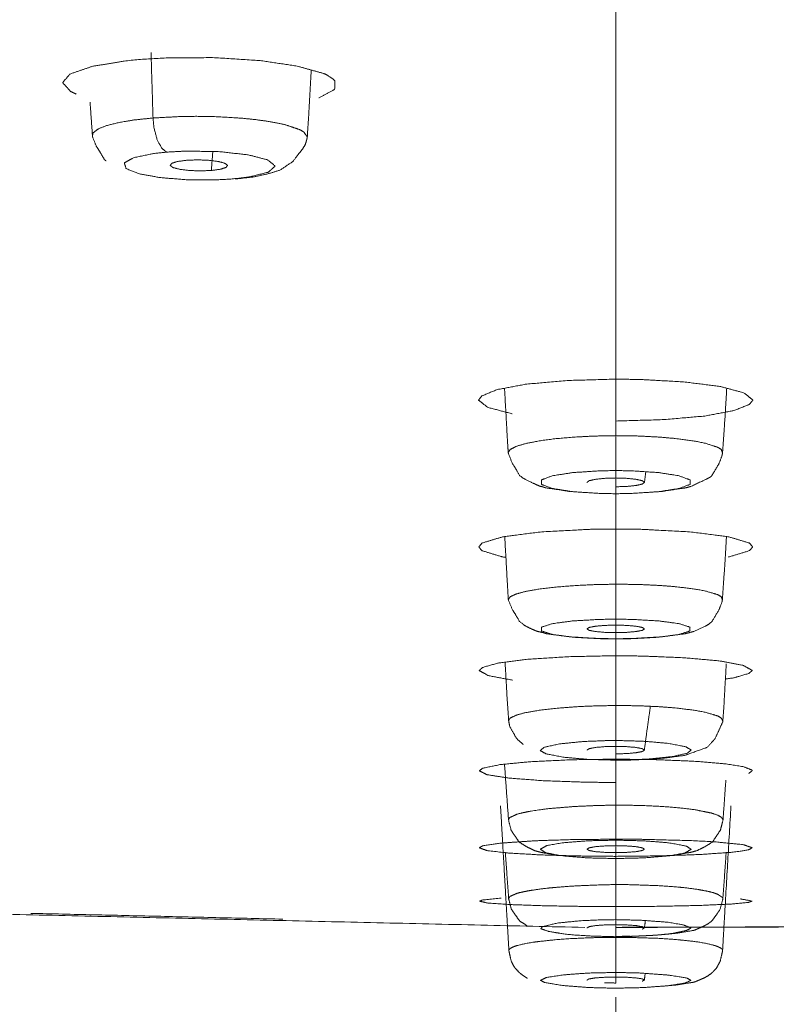
# Model space of a CAD drawing. Extents: x 1497 to 8792, y 245 to 5775.
# Drawn here: x 7466 to 7478, y 5556 to 5572 of the extents above; entities that cross this region are included whole.
import ezdxf

# ---------------------------------------------------------------- set-up
doc = ezdxf.new("R2010")
doc.units = 0
doc.header["$LTSCALE"] = 0.25
doc.header["$MEASUREMENT"] = 0
doc.linetypes.add('CENTER', pattern=[50.8, 31.75, -6.35, 6.35, -6.35])
doc.layers.get('0').update_dxf_attribs({"linetype": 'CONTINUOUS', "lineweight": 50})
doc.layers.get('Defpoints').update_dxf_attribs({"linetype": 'CONTINUOUS', "lineweight": 20})
doc.layers.add('1', color=3, linetype='CONTINUOUS', lineweight=20)
doc.layers.add('CEN', color=1, linetype='CENTER', lineweight=20)
doc.styles.get("Standard").update_dxf_attribs({"font": 'arial.ttf', "height": 3})
doc.styles.add('样式 20', font='arial.ttf', dxfattribs={"height": 20})
doc.dimstyles.new('ISO-4', dxfattribs={"dimtxt": 2, "dimasz": 2.5, "dimexe": 0.5, "dimexo": 1, "dimgap": 1, "dimtad": 1, "dimdec": 4, "dimdsep": 46, "dimlunit": 6, "dimtxsty": 'Standard', "dimcen": 14, "dimadec": 0, "dimazin": 0, "dimtfac": 1, "dimtdec": 4, "dimtmove": 0, "dimatfit": 3, "dimfxl": 1, "dimtolj": 1, "dimtzin": 0, "dimarcsym": 0})

# ---------------------------------------------------------------- blocks, each defined once
blk = doc.blocks.new('*D152')
at = {"layer": '1', "color": 0, "lineweight": -2, "transparency": 16777216}
for p, q in [((7474.997, 5706.588), (7198.61, 5706.588)), ((7203.61, 4160.68), (7203.61, 5696.588)), ((7407.733, 4150.68), (7198.61, 4150.68))]:
    blk.add_line(p, q, dxfattribs=at)
at = {"layer": '1', "color": 0, "lineweight": -3, "transparency": 16777216}
for points in [[(7201.943, 5696.588), (7205.276, 5696.588), (7203.61, 5706.588)], [(7201.943, 4160.68), (7205.276, 4160.68), (7203.61, 4150.68)]]:
    blk.add_solid(points, dxfattribs=at)
at = {"layer": 'Defpoints', "color": 0, "lineweight": -3, "transparency": 16777216}
for p in [(7203.61, 5706.588), (7474.997, 5706.588), (7407.733, 4150.68)]:
    blk.add_point(p, dxfattribs=at)
at = {"layer": '1', "color": 0, "transparency": 16777216, "insert": (7188.398, 4928.634), "char_height": 20, "attachment_point": 5, "rotation": 90, "style": '样式 20'}
blk.add_mtext('\\A1;1580', dxfattribs=at)

msp = doc.modelspace()

# ---------------------------------------------------------------- linework, layer by layer
at = {"lineweight": 5}
for p, q in [((7474.9969, 5565.3974), (7474.9969, 5567.7132)), ((7474.9969, 5565.3752), (7474.997, 5563.0727)), ((7474.9969, 5564.4961), (7474.9969, 5558.8702)), ((7474.9969, 5563.4004), (7474.9969, 5561.1744)), ((7474.9966, 5562.2156), (7474.9966, 5562.2183)), ((7474.9969, 5561.7909), (7474.9969, 5559.6145)), ((7474.9969, 5560.8072), (7474.9969, 5556.8295)), ((7474.9969, 5560.5483), (7474.9969, 5558.3709))]:
    msp.add_line(p, q, dxfattribs=at)
for points, knots in [([(7474.9969, 5595.6759), (7471.3713, 5595.6656), (7465.2015, 5595.5997), (7457.1822, 5595.4223), (7448.3179, 5595.1021), (7439.7901, 5594.6648), (7437.5975, 5594.5309), (7423.2198, 5593.4124), (7417.4509, 5592.8338), (7404.709, 5591.2336), (7388.3035, 5588.2603), (7380.2982, 5586.1818), (7380.0295, 5586.1005), (7367.7972, 5580.4336), (7367.3095, 5579.985), (7367.3095, 5573.3905), (7370.3149, 5571.1998), (7380.2982, 5567.1937), (7398.8784, 5563.0555), (7404.709, 5562.1419), (7419.2165, 5560.6875)], [0, 0, 0.0127977, 0.0346139, 0.0631447, 0.0950989, 0.1264808, 0.1346847, 0.1902867, 0.2137985, 0.2692976, 0.3529879, 0.4038087, 0.4057136, 0.5287148, 0.5379945, 0.6720242, 0.7177951, 0.8065135, 0.9131628, 0.940878, 1, 1]), ([(7475.4818, 5595.6758), (7512.3964, 5594.5309), (7523.5941, 5593.6977), (7545.2849, 5591.2336), (7564.1226, 5587.6891), (7569.6956, 5586.1818), (7582.6843, 5579.985), (7583.2576, 5579.3597), (7583.3829, 5579.2018), (7582.6843, 5573.3905), (7578.2094, 5570.4164), (7569.9644, 5567.275), (7569.6956, 5567.1937), (7545.2849, 5562.1419), (7530.8606, 5560.4442)], [0, 0, 0.1323962, 0.1754082, 0.2669241, 0.3649923, 0.4014108, 0.5354935, 0.5483687, 0.5516099, 0.6697922, 0.7322929, 0.8024868, 0.8043925, 0.9384751, 1, 1])]:
    msp.add_open_spline(points, degree=1, knots=knots)
for points, knots in [([(7474.9969, 5568.4009), (7474.9969, 5569.5191), (7474.9969, 5570.5292), (7474.9969, 5571.7893), (7474.9969, 5572.6699), (7474.9969, 5573.1161), (7474.9969, 5574.0303)], [0, 0, 0.2161088, 0.3916224, 0.6105891, 0.7636167, 0.841147, 1, 1]), ([(7470.423, 5571.0677), (7470.0077, 5571.1833), (7469.4218, 5571.2692), (7468.7159, 5571.314), (7468.0149, 5571.3125), (7467.5737, 5571.2876), (7467.332, 5571.264), (7466.811, 5571.1778), (7466.4567, 5571.0575), (7466.3442, 5570.9224), (7466.4667, 5570.7857), (7466.5543, 5570.7442)], [0, 0, 0.1065277, 0.213882, 0.3231812, 0.4277907, 0.4972044, 0.5383957, 0.6431241, 0.7523966, 0.8591351, 0.9658345, 1, 1]), ([(7470.1707, 5570.0674), (7470.1904, 5570.3682), (7470.2327, 5571.1116)], [0, 0, 0.2885957, 1, 1]), ([(7470.423, 5571.0677), (7470.4804, 5571.042), (7470.6001, 5570.9593), (7470.6032, 5570.8167), (7470.3541, 5570.6853), (7470.3541, 5570.6853)], [0, 0, 0.0693122, 0.2829925, 0.6423882, 0.9999991, 1, 1]), ([(7466.7734, 5570.6097), (7466.7734, 5570.6097), (7466.81, 5570.0897)], [0, 0, 0.0000318, 1, 1]), ([(7467.7576, 5570.3694), (7467.4568, 5570.3378), (7467.2329, 5570.3009), (7467.0288, 5570.2497), (7466.8992, 5570.1977), (7466.8198, 5570.1363), (7466.81, 5570.0897)], [0, 0, 0.1854299, 0.3458502, 0.5285649, 0.6917263, 0.8700173, 1, 1]), ([(7467.7576, 5570.3694), (7468.1992, 5570.3929), (7468.4374, 5570.3957), (7468.7413, 5570.3902), (7469.1239, 5570.368), (7469.3533, 5570.3452), (7469.5678, 5570.3155), (7469.6969, 5570.2925), (7469.8359, 5570.2613), (7470.0591, 5570.1845), (7470.1174, 5570.1503), (7470.1711, 5570.073), (7470.1707, 5570.0674)], [0, 0, 0.1358111, 0.2058901, 0.2950586, 0.4112853, 0.4863712, 0.5634604, 0.615052, 0.6778265, 0.8130058, 0.8689086, 0.9910201, 1, 1]), ([(7467.9693, 5569.8354), (7467.8976, 5569.8924), (7467.821, 5570.0318), (7467.7714, 5570.2231), (7467.7576, 5570.3694)], [0, 0, 0.2282937, 0.5140915, 0.799917, 1, 1]), ([(7466.81, 5570.0897), (7466.8155, 5570.0603), (7466.8743, 5569.9211), (7466.9231, 5569.8446), (7466.9999, 5569.7143), (7467.0221, 5569.7001), (7467.0221, 5569.7001)], [0, 0, 0.0613272, 0.3822881, 0.562893, 0.9484017, 0.9999377, 1, 1]), ([(7469.0428, 5569.4146), (7469.1373, 5569.4256), (7469.3324, 5569.4471), (7469.5678, 5569.4988), (7469.7512, 5569.5564), (7469.9442, 5569.6871), (7470.042, 5569.8144), (7470.1032, 5569.8911), (7470.1425, 5569.9621), (7470.1617, 5570.0272), (7470.1707, 5570.0674)], [0, 0, 0.0638344, 0.1892447, 0.3804297, 0.5233677, 0.7143032, 0.8139392, 0.8834943, 0.9337131, 0.9749548, 1, 1]), ([(7468.9974, 5569.4154), (7468.7629, 5569.4015), (7468.3055, 5569.4017), (7467.8747, 5569.4353), (7467.5347, 5569.4972), (7467.3362, 5569.5782), (7467.3087, 5569.6663), (7467.4564, 5569.7483), (7467.7572, 5569.812), (7467.9693, 5569.8354)], [0, 0, 0.0672518, 0.1908793, 0.3145053, 0.4381309, 0.5617597, 0.6853893, 0.8090189, 0.9326483, 1, 1]), ([(7467.9693, 5569.8354), (7468.2802, 5569.8517), (7468.7908, 5569.8426), (7469.2442, 5569.7933), (7469.5561, 5569.7127), (7469.6686, 5569.6158), (7469.5608, 5569.5208), (7469.2526, 5569.445), (7468.9974, 5569.4154)], [0, 0, 0.0882806, 0.2265043, 0.3647255, 0.5029414, 0.6411743, 0.7793937, 0.9176161, 1, 1]), ([(7468.2801, 5569.7074), (7468.14, 5569.6885), (7468.0509, 5569.6603), (7468.0262, 5569.6271), (7468.0699, 5569.5941), (7468.1753, 5569.5661), (7468.3264, 5569.5476), (7468.5003, 5569.5413), (7468.6703, 5569.5482)], [0, 0, 0.1249153, 0.2498364, 0.3747783, 0.4997564, 0.624798, 0.7498413, 0.8749171, 1, 1]), ([(7468.6703, 5569.5482), (7468.8105, 5569.5672), (7468.8997, 5569.5955), (7468.9241, 5569.6288), (7468.8802, 5569.6618), (7468.7746, 5569.6897), (7468.6235, 5569.7082), (7468.4499, 5569.7144), (7468.2801, 5569.7074)], [0, 0, 0.1250936, 0.2501721, 0.3752344, 0.5002321, 0.6252258, 0.7501608, 0.8750876, 1, 1]), ([(7474.9969, 5566.2829), (7474.9969, 5566.4628), (7474.9969, 5567.3372), (7474.9969, 5567.5253), (7474.9969, 5568.4009)], [0, 0, 0.0872055, 0.5112056, 0.5976379, 1, 1]), ([(7474.9969, 5566.2829), (7474.2522, 5566.2608), (7473.5954, 5566.203), (7473.1399, 5566.1176), (7472.9045, 5566.0205), (7472.8499, 5565.9544)], [0, 0, 0.2263887, 0.4526221, 0.6678347, 0.8698186, 1, 1]), ([(7477.1439, 5565.9544), (7477.0007, 5566.0683), (7476.6227, 5566.1689), (7476.0639, 5566.2384), (7475.4295, 5566.2745), (7474.9969, 5566.2829)], [0, 0, 0.2263931, 0.4526244, 0.6678476, 0.8698342, 1, 1]), ([(7473.257, 5566.1396), (7473.3064, 5565.257), (7473.3155, 5565.1266)], [0, 0, 0.8708719, 1, 1]), ([(7476.6677, 5565.1266), (7476.7088, 5565.7177), (7476.7335, 5566.1394)], [0, 0, 0.5829811, 1, 1]), ([(7472.8499, 5565.9544), (7472.9931, 5565.8406), (7473.3712, 5565.74), (7473.3712, 5565.74)], [0, 0, 0.5001603, 0.9999918, 1, 1]), ([(7474.9969, 5565.626), (7475.7417, 5565.6479), (7476.3985, 5565.7057), (7476.8539, 5565.7912), (7477.0894, 5565.8882), (7477.1439, 5565.9544)], [0, 0, 0.2263904, 0.4526255, 0.6678473, 0.8698338, 1, 1]), ([(7474.9969, 5563.9361), (7474.9969, 5564.3288), (7474.9969, 5565.5399), (7474.9969, 5565.626)], [0, 0, 0.2323927, 0.949088, 1, 1]), ([(7474.9969, 5565.3974), (7474.6447, 5565.3903), (7474.3526, 5565.3752), (7474.0483, 5565.3487), (7473.8064, 5565.3168), (7473.5914, 5565.275), (7473.4416, 5565.2307), (7473.3457, 5565.1808), (7473.3137, 5565.1294), (7473.3155, 5565.1266)], [0, 0, 0.1332429, 0.2483084, 0.3784324, 0.4965936, 0.6246523, 0.7448621, 0.8693957, 0.9931109, 1, 1]), ([(7474.9969, 5565.3974), (7475.3492, 5565.3917), (7475.6815, 5565.3748), (7475.9457, 5565.3515), (7476.246, 5565.3098), (7476.4026, 5565.2775), (7476.5942, 5565.2143), (7476.6482, 5565.1817), (7476.6677, 5565.1266)], [0, 0, 0.1333156, 0.2648021, 0.3786387, 0.5286513, 0.6249716, 0.7901563, 0.869712, 1, 1]), ([(7474.9969, 5564.8512), (7474.9969, 5564.9045), (7474.9969, 5565.0404), (7474.9969, 5565.2301), (7474.9969, 5565.3974)], [0, 0, 0.2218902, 0.4998811, 0.777977, 1, 1]), ([(7473.3155, 5565.1266), (7473.3192, 5565.113), (7473.3802, 5564.9621), (7473.4185, 5564.9037), (7473.4962, 5564.7684), (7473.5123, 5564.7591), (7473.5324, 5564.74), (7473.6831, 5564.6626), (7473.8081, 5564.6071), (7473.8626, 5564.594), (7473.8961, 5564.5815), (7474.1316, 5564.5467), (7474.2776, 5564.524)], [0, 0, 0.0094489, 0.11578, 0.1590252, 0.2782188, 0.2902437, 0.3211384, 0.4422449, 0.5874611, 0.6336029, 0.6881043, 0.8712411, 1, 1]), ([(7475.5245, 5564.5115), (7475.7163, 5564.524), (7476.0356, 5564.5718), (7476.0978, 5564.5815), (7476.1857, 5564.6071), (7476.4615, 5564.74), (7476.4977, 5564.7684), (7476.5072, 5564.783), (7476.6136, 5564.9621), (7476.6605, 5565.089), (7476.6677, 5565.1266)], [0, 0, 0.1165951, 0.3482346, 0.3977497, 0.4864686, 0.7216067, 0.7542603, 0.764017, 0.897068, 0.9779877, 1, 1]), ([(7474.997, 5564.4884), (7474.9968, 5564.4884), (7474.7491, 5564.4925), (7474.3284, 5564.5201), (7474.0074, 5564.57), (7473.8339, 5564.6349), (7473.8339, 5564.7048), (7474.0073, 5564.7697), (7474.3283, 5564.8195), (7474.749, 5564.8471), (7474.9969, 5564.8512)], [0, 0, 0.0000361, 0.0673165, 0.1909383, 0.3145619, 0.4381926, 0.5618084, 0.6854367, 0.8090524, 0.9326797, 1, 1]), ([(7474.9969, 5564.8512), (7475.2449, 5564.8471), (7475.6655, 5564.8195), (7475.9865, 5564.7697), (7476.1599, 5564.7048), (7476.1599, 5564.6349), (7475.9865, 5564.57), (7475.6655, 5564.5201), (7475.2448, 5564.4925), (7474.997, 5564.4884)], [0, 0, 0.0673408, 0.1909624, 0.3145771, 0.4382058, 0.5618219, 0.6854442, 0.8090639, 0.9326845, 1, 1]), ([(7475.4676, 5564.8325), (7475.4674, 5564.8308), (7475.4455, 5564.6646)], [0, 0, 0.0103656, 1, 1]), ([(7474.9969, 5564.7349), (7474.8247, 5564.7297), (7474.6788, 5564.7147), (7474.5814, 5564.6924), (7474.5472, 5564.6661), (7474.5472, 5564.6661)], [0, 0, 0.250061, 0.5000939, 0.7500803, 0.9999993, 1, 1]), ([(7474.9969, 5564.5973), (7475.162, 5564.6022), (7475.3102, 5564.6167), (7475.4102, 5564.639), (7475.4466, 5564.6654), (7475.4137, 5564.6919), (7475.3165, 5564.7145), (7475.1701, 5564.7297), (7474.9969, 5564.7349)], [0, 0, 0.1197353, 0.2453895, 0.3710691, 0.4967926, 0.6225528, 0.7483544, 0.8741724, 1, 1]), ([(7472.8549, 5563.6567), (7472.9028, 5563.7151), (7473.2294, 5563.8143), (7473.819, 5563.8899), (7474.5838, 5563.9308), (7474.9969, 5563.9361)], [0, 0, 0.1347499, 0.3819825, 0.6290507, 0.8759747, 1, 1]), ([(7474.9969, 5563.9361), (7475.41, 5563.9308), (7476.1748, 5563.8899), (7476.7644, 5563.8143), (7477.091, 5563.7151), (7477.1389, 5563.6567)], [0, 0, 0.1240243, 0.3709486, 0.618017, 0.8652499, 1, 1]), ([(7473.2602, 5563.8183), (7473.3092, 5562.9422), (7473.3171, 5562.8293)], [0, 0, 0.8855479, 1, 1]), ([(7476.6652, 5562.8291), (7476.708, 5563.4454), (7476.7299, 5563.8187)], [0, 0, 0.6221129, 1, 1]), ([(7473.2784, 5563.4921), (7473.2271, 5563.4987), (7472.9018, 5563.5981), (7472.8549, 5563.6567)], [0, 0, 0.0533287, 0.6661603, 1, 1]), ([(7477.1389, 5563.6567), (7477.092, 5563.5981), (7476.7667, 5563.4987), (7476.7667, 5563.4987)], [0, 0, 0.3526444, 0.9999957, 1, 1]), ([(7474.9969, 5561.9529), (7474.9969, 5562.4782), (7474.9969, 5563.3765)], [0, 0, 0.369045, 1, 1]), ([(7474.997, 5563.0727), (7474.6449, 5563.065), (7474.3531, 5563.0506), (7474.0504, 5563.0263), (7473.8075, 5562.9975), (7473.5927, 5562.9603), (7473.4432, 5562.9209), (7473.348, 5562.8772), (7473.3156, 5562.8315), (7473.3171, 5562.8293)], [0, 0, 0.133383, 0.248567, 0.3782449, 0.4971086, 0.6252714, 0.745621, 0.8692629, 0.9940816, 1, 1]), ([(7474.9967, 5562.5249), (7474.9967, 5562.5862), (7474.9967, 5562.7114), (7474.9968, 5562.8819), (7474.997, 5563.0727)], [0, 0, 0.2500124, 0.5001211, 0.7500426, 1, 1]), ([(7474.997, 5563.0727), (7475.349, 5563.0679), (7475.6796, 5563.0531), (7475.9438, 5563.0323), (7476.2432, 5562.995), (7476.4015, 5562.9653), (7476.5916, 5562.9086), (7476.646, 5562.8789), (7476.6652, 5562.8291)], [0, 0, 0.1334495, 0.2644704, 0.378461, 0.5281247, 0.6256416, 0.7897111, 0.8696106, 1, 1]), ([(7473.3171, 5562.8293), (7473.3197, 5562.8194), (7473.3789, 5562.6766), (7473.4211, 5562.6108), (7473.4939, 5562.4842), (7473.5252, 5562.4657), (7473.5662, 5562.4288), (7473.6791, 5562.3713), (7473.7678, 5562.3344), (7473.8582, 5562.3144), (7473.9137, 5562.2967), (7474.1123, 5562.2708), (7474.2861, 5562.2477), (7474.4785, 5562.2365), (7474.7359, 5562.222), (7474.9966, 5562.2183)], [0, 0, 0.0045665, 0.0721077, 0.1049199, 0.178674, 0.1947345, 0.2354929, 0.2963674, 0.3656119, 0.4170712, 0.4782826, 0.5827779, 0.6866751, 0.7725658, 0.8900828, 1, 1]), ([(7474.9966, 5562.2183), (7475.2579, 5562.222), (7475.4793, 5562.2348), (7475.7077, 5562.2477), (7475.9769, 5562.283), (7476.0801, 5562.2967), (7476.2261, 5562.3344), (7476.4276, 5562.4288), (7476.5, 5562.4843), (7476.5174, 5562.5115), (7476.615, 5562.6767), (7476.6581, 5562.7908), (7476.6652, 5562.8291)], [0, 0, 0.1123069, 0.2133741, 0.3196686, 0.4689029, 0.5318032, 0.6439352, 0.7732277, 0.8219662, 0.835793, 0.9279972, 0.9829976, 1, 1]), ([(7474.9966, 5562.2156), (7474.7495, 5562.2191), (7474.3293, 5562.2427), (7474.0088, 5562.2853), (7473.8356, 5562.3404), (7473.8356, 5562.4002), (7474.0088, 5562.4554), (7474.3294, 5562.4979), (7474.7496, 5562.5215), (7474.9967, 5562.5249)], [0, 0, 0.0671894, 0.1908465, 0.3145035, 0.438159, 0.5618151, 0.6854722, 0.8091298, 0.9327897, 1, 1]), ([(7474.9967, 5562.5249), (7475.2443, 5562.5215), (7475.6645, 5562.4979), (7475.985, 5562.4554), (7476.1582, 5562.4002), (7476.1582, 5562.3404), (7475.985, 5562.2853), (7475.6644, 5562.2426), (7475.2443, 5562.2191), (7474.9966, 5562.2156)], [0, 0, 0.0673252, 0.1909445, 0.3145606, 0.438177, 0.5617945, 0.6854132, 0.8090352, 0.9326548, 1, 1]), ([(7474.9969, 5562.3139), (7474.8302, 5562.3182), (7474.6811, 5562.3309), (7474.5813, 5562.3501), (7474.5464, 5562.3728), (7474.5817, 5562.3956), (7474.6816, 5562.4148), (7474.8306, 5562.4275), (7474.9969, 5562.4316)], [0, 0, 0.120695, 0.2473031, 0.3738701, 0.5003827, 0.6268239, 0.7532444, 0.8795914, 1, 1]), ([(7474.9969, 5562.4316), (7475.1632, 5562.4275), (7475.3122, 5562.4148), (7475.4122, 5562.3956), (7475.4475, 5562.3728), (7475.4125, 5562.3501), (7475.3128, 5562.3309), (7475.1636, 5562.3182), (7474.9969, 5562.3139)], [0, 0, 0.1204059, 0.2467529, 0.3731734, 0.4996146, 0.6261272, 0.7526942, 0.8793023, 1, 1]), ([(7474.9969, 5561.9529), (7474.2549, 5561.9374), (7473.6008, 5561.8966), (7473.1477, 5561.8365), (7472.9139, 5561.7682), (7472.86, 5561.7217)], [0, 0, 0.2264444, 0.4527299, 0.6679151, 0.8698705, 1, 1]), ([(7473.2659, 5561.8522), (7473.2955, 5561.3236), (7473.3228, 5560.9324)], [0, 0, 0.5738277, 1, 1]), ([(7477.1337, 5561.7217), (7476.9918, 5561.8019), (7476.6157, 5561.8725), (7476.0594, 5561.9217), (7475.4278, 5561.9471), (7474.9969, 5561.9529)], [0, 0, 0.2264474, 0.4527348, 0.6679224, 0.869873, 1, 1]), ([(7472.86, 5561.7217), (7473.0021, 5561.6416), (7473.3783, 5561.571), (7473.3783, 5561.571)], [0, 0, 0.5001384, 0.999973, 1, 1]), ([(7476.6728, 5560.9315), (7476.6886, 5561.1582), (7476.7262, 5561.8269)], [0, 0, 0.2528651, 1, 1]), ([(7476.7128, 5561.5892), (7476.8461, 5561.6069), (7477.0798, 5561.6753), (7477.1337, 5561.7217)], [0, 0, 0.1601784, 0.6709538, 1, 1]), ([(7474.9969, 5561.1744), (7474.5687, 5561.1639), (7474.3646, 5561.1534), (7474.0511, 5561.1288), (7473.8254, 5561.1026), (7473.5962, 5561.0637), (7473.4795, 5561.0348), (7473.4584, 5561.0284), (7473.3493, 5560.9803), (7473.3176, 5560.9411), (7473.3228, 5560.9324)], [0, 0, 0.1628526, 0.2439992, 0.378132, 0.48809, 0.6235469, 0.7131004, 0.7321883, 0.8692298, 0.976194, 1, 1]), ([(7474.9969, 5561.1744), (7474.997, 5561.0434), (7474.997, 5560.9831), (7474.997, 5560.8124), (7474.997, 5560.7425), (7474.997, 5560.687), (7474.9968, 5560.6261)], [0, 0, 0.1702275, 0.2505272, 0.4999364, 0.625788, 0.7512867, 1, 1]), ([(7474.9969, 5561.1744), (7475.3484, 5561.1695), (7475.6791, 5561.1548), (7475.9429, 5561.1341), (7476.2424, 5561.0968), (7476.4002, 5561.0674), (7476.5907, 5561.0105), (7476.6446, 5560.9811), (7476.6728, 5560.9315)], [0, 0, 0.1332861, 0.2644419, 0.3783684, 0.5281926, 0.6254278, 0.7899762, 0.8693933, 1, 1]), ([(7475.5394, 5561.1611), (7475.4806, 5560.7463), (7475.4448, 5560.4745)], [0, 0, 0.6024812, 1, 1]), ([(7473.3228, 5560.9324), (7473.3387, 5560.8428), (7473.3532, 5560.82), (7473.428, 5560.6874), (7473.4503, 5560.6529), (7473.5461, 5560.5659), (7473.5461, 5560.5659)], [0, 0, 0.2041511, 0.2652421, 0.6041773, 0.7139461, 0.9999386, 1, 1]), ([(7474.9969, 5560.3164), (7475.0467, 5560.3168), (7475.2061, 5560.3191), (7475.3608, 5560.3255), (7475.6696, 5560.3429), (7475.7701, 5560.3536), (7476.0512, 5560.3891), (7476.0805, 5560.394), (7476.4195, 5560.5157), (7476.4318, 5560.524), (7476.5496, 5560.6528), (7476.5692, 5560.6936), (7476.6263, 5560.8199), (7476.6714, 5560.9209), (7476.6728, 5560.9315)], [0, 0, 0.0213495, 0.089888, 0.1588005, 0.3008104, 0.3558958, 0.515151, 0.5315492, 0.7647504, 0.7723775, 0.8609809, 0.8804428, 0.9459874, 0.9952957, 1, 1]), ([(7474.9969, 5560.3175), (7474.5512, 5560.3308), (7474.1779, 5560.365), (7473.9088, 5560.4161), (7473.8162, 5560.4672), (7473.8747, 5560.5185), (7474.1075, 5560.5711), (7474.4773, 5560.6093), (7474.8779, 5560.6252), (7474.9968, 5560.6261)], [0, 0, 0.1245709, 0.248331, 0.377725, 0.4877418, 0.5963625, 0.7233499, 0.8527961, 0.9674611, 1, 1]), ([(7474.9968, 5560.6261), (7475.4426, 5560.6139), (7475.8159, 5560.581), (7476.085, 5560.5301), (7476.1776, 5560.4789), (7476.1191, 5560.4275), (7475.8863, 5560.3749), (7475.5165, 5560.3356), (7475.1159, 5560.3185), (7474.9969, 5560.3175)], [0, 0, 0.1245594, 0.2483393, 0.3776995, 0.4877424, 0.5963605, 0.7233406, 0.852782, 0.9674671, 1, 1]), ([(7474.9969, 5560.5343), (7474.8308, 5560.53), (7474.682, 5560.5175), (7474.5824, 5560.4983), (7474.5473, 5560.4756)], [0, 0, 0.2411125, 0.4940944, 0.747044, 1, 1]), ([(7474.9969, 5560.4168), (7475.1631, 5560.4211), (7475.3118, 5560.4337), (7475.4115, 5560.4529), (7475.4465, 5560.4756), (7475.4115, 5560.4983), (7475.3118, 5560.5175), (7475.1631, 5560.53), (7474.9969, 5560.5343)], [0, 0, 0.1205539, 0.2470378, 0.3735066, 0.4999955, 0.6264733, 0.7529646, 0.8794424, 1, 1]), ([(7474.9969, 5560.3343), (7474.2912, 5560.3239), (7473.6653, 5560.2942), (7473.1913, 5560.2489), (7472.9156, 5560.1921), (7472.8619, 5560.1513)], [0, 0, 0.2139792, 0.4279918, 0.6408123, 0.8563944, 1, 1]), ([(7477.1319, 5560.1513), (7477.127, 5560.1637), (7476.9953, 5560.2157), (7476.7061, 5560.261), (7476.2361, 5560.3003), (7475.655, 5560.3253), (7474.9969, 5560.3343)], [0, 0, 0.0433231, 0.2297478, 0.4099135, 0.6065634, 0.8009982, 1, 1]), ([(7472.8619, 5560.1513), (7472.9832, 5560.0906), (7473.3333, 5560.0367), (7473.8745, 5559.9958), (7474.5388, 5559.9728), (7474.9969, 5559.9685)], [0, 0, 0.2158855, 0.4317371, 0.6479024, 0.8622494, 1, 1]), ([(7477.0782, 5560.1106), (7477.0782, 5560.1106), (7477.1319, 5560.1513)], [0, 0, 0.0000396, 1, 1]), ([(7473.1944, 5559.6012), (7473.2974, 5557.8202), (7473.3256, 5557.3335)], [0, 0, 0.7859092, 1, 1]), ([(7474.9969, 5559.6145), (7474.6943, 5559.6081), (7474.3551, 5559.5927), (7473.9874, 5559.5631), (7473.9034, 5559.5539), (7473.811, 5559.5423), (7473.6276, 5559.5133), (7473.4939, 5559.4836), (7473.4693, 5559.4768), (7473.4469, 5559.47), (7473.3372, 5559.4184), (7473.318, 5559.3855), (7473.3195, 5559.3829)], [0, 0, 0.1146784, 0.2481342, 0.4079482, 0.4486397, 0.4961802, 0.6034522, 0.7017788, 0.7233686, 0.7444798, 0.8981954, 0.9926322, 1, 1]), ([(7474.9969, 5559.6145), (7474.9969, 5559.4211), (7474.9969, 5559.251), (7474.9969, 5559.1206), (7474.9969, 5559.066)], [0, 0, 0.251615, 0.5000201, 0.7644576, 1, 1]), ([(7474.9969, 5559.6145), (7475.2086, 5559.6128), (7475.4482, 5559.6067), (7475.6805, 5559.5959), (7475.9208, 5559.5782), (7476.0906, 5559.5608), (7476.1944, 5559.5475), (7476.244, 5559.5403), (7476.4941, 5559.4897), (7476.5248, 5559.4808), (7476.5908, 5559.4574), (7476.6545, 5559.4211), (7476.6757, 5559.3827), (7476.6756, 5559.3821)], [0, 0, 0.0800063, 0.1722104, 0.2653431, 0.3686788, 0.4489034, 0.5025312, 0.5297975, 0.6965884, 0.7232715, 0.7916223, 0.893012, 0.9982007, 1, 1]), ([(7476.6685, 5557.3334), (7476.6992, 5557.8768), (7476.7994, 5559.6012)], [0, 0, 0.2389945, 1, 1]), ([(7473.3195, 5559.3829), (7473.3499, 5559.2602), (7473.3598, 5559.2221), (7473.4222, 5559.1292), (7473.4814, 5559.0413), (7473.5273, 5559.0093), (7473.6167, 5558.9551), (7473.7257, 5558.9024), (7473.8144, 5558.8777), (7473.8822, 5558.865), (7474.0907, 5558.8302), (7474.0927, 5558.8299)], [0, 0, 0.0961103, 0.1268967, 0.2115264, 0.30114, 0.3490823, 0.4364413, 0.5712328, 0.6865084, 0.7773298, 0.9979355, 1, 1]), ([(7475.7644, 5558.8168), (7475.9037, 5558.8303), (7476.1183, 5558.8665), (7476.1817, 5558.878), (7476.2685, 5558.9026), (7476.3818, 5558.958), (7476.4794, 5559.0177), (7476.5132, 5559.0414), (7476.576, 5559.1358), (7476.6337, 5559.2221), (7476.6546, 5559.2951), (7476.6756, 5559.3821)], [0, 0, 0.1070651, 0.311206, 0.3859496, 0.488932, 0.6145572, 0.699614, 0.7310208, 0.8165581, 0.8866928, 0.9391917, 1, 1]), ([(7474.9969, 5559.0816), (7474.2927, 5559.0741), (7473.8454, 5559.0604), (7473.6685, 5559.0524), (7473.1923, 5559.019), (7472.916, 5558.9773), (7472.8609, 5558.947)], [0, 0, 0.2130491, 0.3615336, 0.4265265, 0.6397388, 0.8545541, 1, 1]), ([(7477.1329, 5558.947), (7477.0031, 5558.9931), (7476.9669, 5558.999), (7476.5417, 5559.0399), (7476.2036, 5559.058), (7475.397, 5559.0792), (7474.9969, 5559.0816)], [0, 0, 0.2236244, 0.2534233, 0.4862012, 0.6190061, 0.8800284, 1, 1]), ([(7472.8609, 5558.947), (7472.9827, 5558.9023), (7473.3345, 5558.8627), (7473.8765, 5558.8326), (7474.5429, 5558.8157), (7474.9969, 5558.8125)], [0, 0, 0.2164988, 0.4329978, 0.6491265, 0.8637207, 1, 1]), ([(7474.997, 5558.778), (7474.5493, 5558.7889), (7474.1569, 5558.8211), (7474.1531, 5558.8216), (7473.9032, 5558.8682), (7473.8164, 5558.9234), (7473.9179, 5558.9809), (7474.1631, 5559.0241), (7474.5632, 5559.056), (7474.9969, 5559.066)], [0, 0, 0.1237799, 0.2519748, 0.2534281, 0.3771488, 0.501842, 0.6329594, 0.7503965, 0.8802458, 1, 1]), ([(7474.9969, 5558.9798), (7474.8306, 5558.9759), (7474.6817, 5558.9642), (7474.582, 5558.9462), (7474.5469, 5558.9251), (7474.582, 5558.9037), (7474.6817, 5558.8858), (7474.8306, 5558.8739), (7474.9969, 5558.8702)], [0, 0, 0.120563, 0.2470324, 0.3735118, 0.4999946, 0.6264771, 0.7529476, 0.8794403, 1, 1]), ([(7474.9969, 5559.066), (7475.4446, 5559.0553), (7475.8308, 5559.0241), (7476.0989, 5558.9741), (7476.1775, 5558.9233), (7476.0812, 5558.8655), (7475.8378, 5558.8213), (7475.4379, 5558.7885), (7474.997, 5558.778)], [0, 0, 0.1237998, 0.2496779, 0.3831289, 0.4982412, 0.6294165, 0.747707, 0.8781512, 1, 1]), ([(7474.9969, 5558.8702), (7475.1632, 5558.8739), (7475.3121, 5558.8858), (7475.4119, 5558.9037), (7475.4469, 5558.9251), (7475.4119, 5558.9462), (7475.3121, 5558.9642), (7475.1632, 5558.9759), (7474.9969, 5558.9798)], [0, 0, 0.120557, 0.2470498, 0.3735204, 0.5000029, 0.6264858, 0.7529652, 0.8794369, 1, 1]), ([(7474.9969, 5558.8125), (7475.6993, 5558.82), (7476.3224, 5558.8415), (7476.8004, 5558.8749), (7476.9567, 5558.8935), (7477.0778, 5558.9166), (7477.1329, 5558.947)], [0, 0, 0.2124502, 0.4247222, 0.63834, 0.7384382, 0.8541302, 1, 1]), ([(7474.9969, 5558.3709), (7474.7393, 5558.3656), (7474.3558, 5558.3491), (7474.2506, 5558.3424), (7474.0308, 5558.3247), (7473.9964, 5558.3215), (7473.9053, 5558.312), (7473.8124, 5558.3009), (7473.633, 5558.2738), (7473.4986, 5558.2458), (7473.4716, 5558.2388), (7473.4489, 5558.2322), (7473.3404, 5558.1841), (7473.3203, 5558.1523), (7473.3216, 5558.1499)], [0, 0, 0.0976384, 0.2481262, 0.2918063, 0.388523, 0.4045834, 0.4486981, 0.4965199, 0.601384, 0.6997967, 0.7233724, 0.7448134, 0.8961339, 0.9929641, 1, 1]), ([(7474.9969, 5558.3709), (7474.9969, 5558.1775), (7474.9969, 5558.0057)], [0, 0, 0.5003469, 1, 1]), ([(7474.9969, 5558.3709), (7475.2221, 5558.3691), (7475.6791, 5558.3534), (7475.7176, 5558.3511), (7475.9432, 5558.3345), (7476.0888, 5558.3201), (7476.2416, 5558.3005), (7476.2908, 5558.2929), (7476.4379, 5558.2652), (7476.5224, 5558.2436), (7476.553, 5558.234), (7476.5883, 5558.221), (7476.6692, 5558.167), (7476.6735, 5558.1496), (7476.6733, 5558.149)], [0, 0, 0.0852902, 0.264774, 0.2808215, 0.3791457, 0.4485086, 0.5292164, 0.5576756, 0.6543264, 0.7232807, 0.7526748, 0.7915277, 0.9484297, 0.9981912, 1, 1]), ([(7473.198, 5558.1575), (7473.198, 5558.1575), (7472.9203, 5558.1309), (7472.8644, 5558.1115)], [0, 0, 0.0000154, 0.5942132, 1, 1]), ([(7473.3216, 5558.1499), (7473.3531, 5558.0256), (7473.364, 5557.9839), (7473.4294, 5557.8915), (7473.4958, 5557.797), (7473.5055, 5557.7897), (7473.5577, 5557.7621), (7473.6111, 5557.7228), (7473.6111, 5557.7228)], [0, 0, 0.2213299, 0.2976081, 0.4919759, 0.713639, 0.7344058, 0.8347155, 0.999968, 1, 1]), ([(7474.9969, 5557.5593), (7475.1281, 5557.5611), (7475.2414, 5557.5604), (7475.4726, 5557.5714), (7475.647, 5557.5801), (7475.7804, 5557.5931), (7475.9546, 5557.61), (7476.2095, 5557.6524), (7476.2199, 5557.6546), (7476.2332, 5557.6581), (7476.3189, 5557.6966), (7476.3779, 5557.7222), (7476.4412, 5557.7577), (7476.4954, 5557.7966), (7476.5188, 5557.826), (7476.5682, 5557.891), (7476.6075, 5557.9507), (7476.6303, 5557.9837), (7476.6698, 5558.1349), (7476.6733, 5558.149)], [0, 0, 0.055786, 0.1040811, 0.2084752, 0.2873142, 0.3616659, 0.4517261, 0.6206729, 0.6309041, 0.641092, 0.7182689, 0.7485243, 0.7881101, 0.8187278, 0.8379732, 0.8744181, 0.9077829, 0.9249155, 0.9935921, 1, 1]), ([(7472.8644, 5558.1115), (7472.9866, 5558.083), (7473.3395, 5558.0576), (7473.8866, 5558.0384), (7474.5493, 5558.0279), (7474.9969, 5558.026)], [0, 0, 0.2173058, 0.4345795, 0.6523825, 0.8656231, 1, 1]), ([(7474.9969, 5558.026), (7475.6965, 5558.0307), (7476.3178, 5558.0444), (7476.7936, 5558.0653), (7477.0728, 5558.092), (7477.1294, 5558.1115)], [0, 0, 0.211803, 0.4236982, 0.6363065, 0.8519348, 1, 1]), ([(7495.966, 5558.0671), (7491.8871, 5557.9274), (7484.2772, 5557.768), (7478.4453, 5557.709), (7474.9969, 5557.6996)], [0, 0, 0.1969141, 0.55996, 0.8366514, 1, 1]), ([(7477.1294, 5558.1115), (7477.1291, 5558.113), (7476.9515, 5558.1457), (7476.9515, 5558.1457)], [0, 0, 0.0449835, 0.9999729, 1, 1]), ([(7474.9969, 5557.5547), (7474.6216, 5557.5646), (7474.3283, 5557.5832), (7474.1952, 5557.5956), (7473.9518, 5557.637), (7473.8257, 5557.6792), (7473.8485, 5557.711), (7474.0844, 5557.7689), (7474.456, 5557.8051), (7474.7301, 5557.8177), (7474.9969, 5557.8218)], [0, 0, 0.1059073, 0.1979488, 0.2453699, 0.365373, 0.4762121, 0.5536727, 0.7078149, 0.8439391, 0.925787, 1, 1]), ([(7474.9969, 5557.7435), (7474.8316, 5557.7399), (7474.6833, 5557.729), (7474.5833, 5557.7126), (7474.5471, 5557.693)], [0, 0, 0.2410621, 0.4940457, 0.7470414, 1, 1]), ([(7474.9969, 5557.8218), (7475.3942, 5557.8121), (7475.806, 5557.7821), (7476.056, 5557.7393), (7476.1747, 5557.6916), (7476.1101, 5557.6541), (7475.8571, 5557.6021), (7475.5902, 5557.576), (7475.1859, 5557.5569), (7474.9969, 5557.5547)], [0, 0, 0.1122908, 0.2478449, 0.3738779, 0.4921349, 0.5865513, 0.730712, 0.8273272, 0.9476548, 1, 1]), ([(7475.4117, 5557.6728), (7475.4468, 5557.6926), (7475.4117, 5557.7123), (7475.312, 5557.7288), (7475.1632, 5557.7398), (7474.9969, 5557.7435)], [0, 0, 0.2019129, 0.4037732, 0.6056781, 0.8075668, 1, 1]), ([(7474.9969, 5557.7012), (7478.231, 5557.7101), (7480.2041, 5557.7301)], [0, 0, 0.6207049, 1, 1]), ([(7474.9969, 5557.5449), (7474.7934, 5557.5432), (7474.5929, 5557.5382), (7474.3113, 5557.5257), (7474.1151, 5557.5124), (7474.0541, 5557.5074), (7473.7478, 5557.474), (7473.7241, 5557.4706), (7473.6003, 5557.4504), (7473.5706, 5557.4446), (7473.4515, 5557.4159), (7473.4032, 5557.3998), (7473.3536, 5557.3763), (7473.3272, 5557.3534), (7473.3256, 5557.3335)], [0, 0, 0.0770558, 0.154104, 0.2666771, 0.3506506, 0.3781175, 0.5320839, 0.545651, 0.6233338, 0.6441654, 0.7426353, 0.79515, 0.8691773, 0.9396554, 1, 1]), ([(7474.9969, 5556.9953), (7474.9969, 5557.0528), (7474.9969, 5557.159), (7474.9969, 5557.178), (7474.9969, 5557.3492), (7474.9969, 5557.5449)], [0, 0, 0.2485008, 0.4682194, 0.5001012, 0.7480084, 1, 1]), ([(7474.9969, 5557.5449), (7475.2217, 5557.5432), (7475.6783, 5557.5284), (7475.7166, 5557.5264), (7475.9398, 5557.5109), (7475.942, 5557.5107), (7476.2406, 5557.4781), (7476.2927, 5557.4705), (7476.3936, 5557.4531), (7476.4392, 5557.4439), (7476.5538, 5557.4141), (7476.5875, 5557.4023), (7476.6403, 5557.3769), (7476.6688, 5557.35), (7476.6685, 5557.3334)], [0, 0, 0.085162, 0.2646075, 0.28053, 0.3777875, 0.3788286, 0.5287274, 0.5589057, 0.6231602, 0.6556346, 0.7539577, 0.7910821, 0.8690837, 0.9501363, 1, 1]), ([(7473.3256, 5557.3335), (7473.3373, 5557.2809), (7473.3622, 5557.1709), (7473.402, 5557.0947), (7473.4135, 5557.0754), (7473.4159, 5557.0715), (7473.4788, 5557.0034), (7473.4981, 5556.983), (7473.5684, 5556.9327), (7473.6044, 5556.9095), (7473.6153, 5556.9049), (7473.6153, 5556.9049)], [0, 0, 0.0932873, 0.2928194, 0.4457543, 0.4857286, 0.4943601, 0.6603592, 0.7181768, 0.8992963, 0.9795823, 0.9999871, 1, 1]), ([(7475.7602, 5556.7825), (7475.9311, 5556.798), (7476.0404, 5556.8155), (7476.2069, 5556.8406), (7476.2378, 5556.8487), (7476.3165, 5556.8824), (7476.3815, 5556.9102), (7476.4364, 5556.9405), (7476.4973, 5556.9837), (7476.5102, 5556.9969), (7476.5598, 5557.0501), (7476.5741, 5557.0675), (7476.5782, 5557.0722), (7476.6183, 5557.1487), (7476.6305, 5557.1713), (7476.6543, 5557.2707), (7476.6685, 5557.3334)], [0, 0, 0.1360425, 0.2711531, 0.4230187, 0.4632381, 0.5716343, 0.6225161, 0.6748, 0.7271342, 0.7417471, 0.7918063, 0.8078161, 0.8118635, 0.871514, 0.8883662, 0.9574855, 1, 1]), ([(7474.9969, 5556.9953), (7474.5614, 5556.9857), (7474.1789, 5556.9574), (7473.9123, 5556.9162), (7473.8194, 5556.8725), (7473.8843, 5556.8377), (7474.1739, 5556.7903), (7474.5715, 5556.7591), (7474.9701, 5556.7488), (7474.9969, 5556.7487)], [0, 0, 0.12273, 0.2520915, 0.383564, 0.5016166, 0.5948988, 0.7427732, 0.8795663, 0.992623, 1, 1]), ([(7474.9969, 5556.9236), (7474.8247, 5556.92), (7474.6788, 5556.9098), (7474.5813, 5556.8946), (7474.547, 5556.8766)], [0, 0, 0.2500037, 0.4999938, 0.7500188, 1, 1]), ([(7474.9969, 5556.7487), (7475.429, 5556.7585), (7475.8157, 5556.7873), (7476.0811, 5556.8285), (7476.1745, 5556.8724), (7476.1049, 5556.9087), (7475.8131, 5556.9553), (7475.3582, 5556.9877), (7474.9969, 5556.9953)], [0, 0, 0.1217747, 0.2525146, 0.3832091, 0.5014544, 0.5991471, 0.7462845, 0.8983813, 1, 1]), ([(7475.4126, 5556.8586), (7475.4468, 5556.8766), (7475.4126, 5556.8946), (7475.315, 5556.9098), (7475.1691, 5556.92), (7474.9969, 5556.9236)], [0, 0, 0.1999774, 0.3999868, 0.5999952, 0.79999, 1, 1]), ([(7474.8247, 5556.8331), (7474.8247, 5556.8331), (7474.9969, 5556.8295)], [0, 0, 0.0000986, 1, 1])]:
    msp.add_open_spline(points, degree=1, knots=knots, dxfattribs=at)
for points in [[(7467.7576, 5570.3694), (7467.7264, 5571.3921)], [(7468.6703, 5569.5482), (7468.6927, 5569.8444)], [(7473.2571, 5560.2552), (7473.3195, 5559.3829)], [(7476.6756, 5559.3821), (7476.7198, 5560.0049)], [(7473.2696, 5558.8775), (7473.3216, 5558.1499)], [(7476.6733, 5558.149), (7476.725, 5558.877)], [(7461.5086, 5557.9962), (7474.5119, 5557.6997)], [(7465.8467, 5557.9204), (7469.7861, 5557.8299)], [(7475.4605, 5557.8073), (7475.4453, 5557.6918)], [(7475.4577, 5556.9806), (7475.4457, 5556.876)]]:
    msp.add_open_spline(points, degree=1, dxfattribs=at)
at = {"layer": 'CEN'}
msp.add_line((7474.9969, 5709.0108), (7474.9969, 4169.1836), dxfattribs=at)

# ---------------------------------------------------------------- dimensions: what is measured, and where the dimension line sits
at = {"layer": '1'}
dim = msp.add_linear_dim(base=(7203.6098, 5706.588), p1=(7407.7328, 4150.6795), p2=(7474.9969, 5706.588), angle=90, text='1580', dimstyle='ISO-4', override={"dimtxt": 3, "dimasz": 10, "dimexe": 5, "dimexo": 0, "dimgap": 5, "dimdec": 3, "dimtxsty": '样式 20', "dimtdec": 3}, dxfattribs=at)
dim.commit()
dim.dimension.update_dxf_attribs({"geometry": '*D152', "text_midpoint": (7188.3983, 4928.6338)})

doc.saveas('drawing.dxf')
